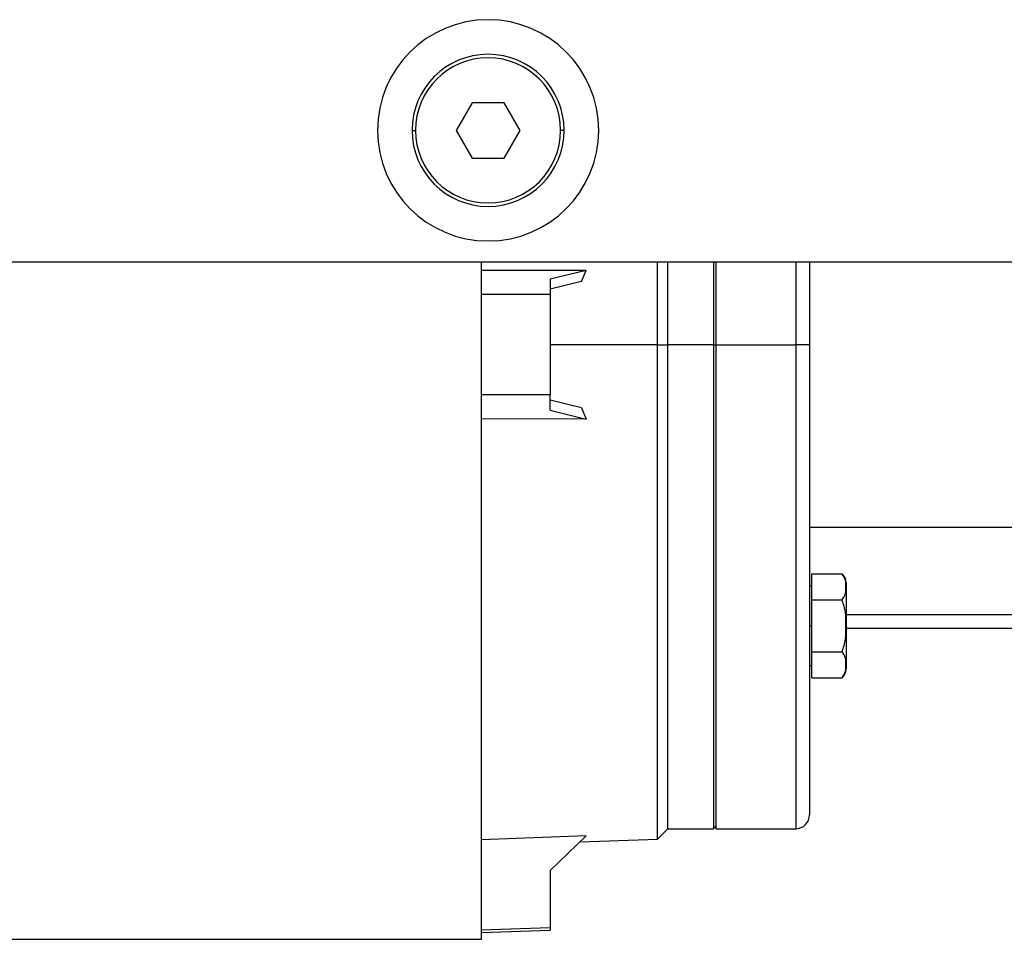
# Model space of a CAD drawing. Units: millimetres. Extents: x 421 to 4033, y 466 to 2684.
# Drawn here: x 685 to 828, y 1577 to 1710 of the extents above; entities that cross this region are included whole.
import ezdxf

# ---------------------------------------------------------------- set-up
doc = ezdxf.new("R2010")
doc.units = ezdxf.units.MM

msp = doc.modelspace()

# ---------------------------------------------------------------- linework, layer by layer
at = {"color": 7, "linetype": 'Continuous', "lineweight": 25}
for p, q in [((750.62, 1698.24), (748.31, 1694.24)), ((755.24, 1698.24), (750.62, 1698.24)), ((757.55, 1694.24), (755.24, 1698.24)), ((741.93, 1694.24), (742.43, 1694.24)), ((748.31, 1694.24), (750.62, 1690.24)), ((755.24, 1690.24), (757.55, 1694.24)), ((763.93, 1694.24), (763.43, 1694.24)), ((750.62, 1690.24), (755.24, 1690.24)), ((656.93, 1675.24), (832.93, 1675.24)), ((751.93, 1675.24), (751.93, 1577.24)), ((777.43, 1663.24), (777.43, 1675.24)), ((778.93, 1663.24), (778.93, 1675.24)), ((785.53, 1675.24), (785.53, 1663.24)), ((785.93, 1663.24), (785.93, 1675.24)), ((799.43, 1675.24), (799.43, 1663.24)), ((767.1, 1673.99), (751.93, 1673.99)), ((767.1, 1673.99), (761.93, 1672.7)), ((766.43, 1672.38), (767.1, 1673.99)), ((761.93, 1672.7), (761.93, 1670.48)), ((766.43, 1672.38), (761.93, 1671.25)), ((761.93, 1670.48), (751.93, 1670.48)), ((761.93, 1670.48), (761.93, 1656.01)), ((777.43, 1663.24), (761.93, 1663.24)), ((777.43, 1591.74), (777.43, 1663.24)), ((777.43, 1663.24), (778.93, 1663.24)), ((778.93, 1593.24), (778.93, 1663.24)), ((785.53, 1663.24), (778.93, 1663.24)), ((785.53, 1663.24), (785.53, 1593.24)), ((785.53, 1663.24), (785.93, 1663.24)), ((785.93, 1663.24), (797.43, 1663.24)), ((785.93, 1593.24), (785.93, 1663.24)), ((799.43, 1663.24), (797.43, 1663.24)), ((799.43, 1663.24), (799.43, 1595.24)), ((761.93, 1656.01), (751.93, 1656.01)), ((761.93, 1653.79), (761.93, 1656.01)), ((766.43, 1654.11), (761.93, 1655.23)), ((761.93, 1653.79), (767.1, 1652.49)), ((766.43, 1654.11), (767.1, 1652.49)), ((767.1, 1652.49), (751.93, 1652.5)), ((799.43, 1636.83), (836.43, 1636.83)), ((799.78, 1626.34), (799.78, 1630.09)), ((799.78, 1630.09), (804.15, 1630.09)), ((799.78, 1628.34), (799.43, 1628.34)), ((804.73, 1628.82), (804.73, 1622.59)), ((799.78, 1618.83), (799.78, 1626.34)), ((799.78, 1626.34), (804.15, 1626.34)), ((799.43, 1622.59), (799.78, 1622.59)), ((804.73, 1622.59), (804.7, 1622.59)), ((804.73, 1622.59), (804.73, 1616.35)), ((804.73, 1622.24), (836.43, 1622.24)), ((799.78, 1618.83), (804.15, 1618.83)), ((799.78, 1615.08), (799.78, 1618.83)), ((799.43, 1616.84), (799.78, 1616.84)), ((799.78, 1615.08), (804.15, 1615.08)), ((777.43, 1591.74), (778.93, 1593.24)), ((778.93, 1593.24), (785.53, 1593.24)), ((785.53, 1593.24), (785.93, 1593.64)), ((785.93, 1593.24), (797.43, 1593.24)), ((767.1, 1592.19), (751.93, 1591.65)), ((767.1, 1592.19), (761.93, 1587.18)), ((766.24, 1591.35), (777.43, 1591.74)), ((761.93, 1587.18), (761.93, 1578.9)), ((761.93, 1578.9), (751.93, 1578.55)), ((751.93, 1578.24), (761.93, 1578.59)), ((761.93, 1578.9), (761.93, 1578.59)), ((751.93, 1577.24), (610.93, 1577.24))]:
    msp.add_line(p, q, dxfattribs=at)
at = {"color": 8, "linetype": 'Continuous', "lineweight": 25}
for p, q in [((797.43, 1675.24), (797.43, 1663.24)), ((797.43, 1663.24), (797.43, 1593.24)), ((836.43, 1624.19), (804.73, 1624.19))]:
    msp.add_line(p, q, dxfattribs=at)
at = {"color": 7, "linetype": 'Continuous', "lineweight": 25}
for centre, radius, start, end in [((752.93, 1694.24), 16, 90, 270), ((752.93, 1694.24), 16, 270, 90), ((752.93, 1694.24), 11, 0, 180), ((752.93, 1694.24), 10.5, 0, 180), ((752.93, 1694.24), 11, 180, 0), ((752.93, 1694.24), 10.5, 180, 0), ((802.79, 1628.69), 1.95, 3.8011, 45.7497), ((802.79, 1616.48), 1.95, 314.3707, 356.1989), ((797.43, 1595.24), 2, 270, 0)]:
    msp.add_arc(centre, radius, start, end, dxfattribs=at)
for points, knots in [([(804.15, 1626.34), (804.34, 1626.64), (804.72, 1627.25), (804.68, 1628.22), (804.72, 1629.18), (804.34, 1629.79), (804.15, 1630.09)], [0, 0, 0, 0, 0.249369, 0.5, 0.750631, 1, 1, 1, 1]), ([(804.7, 1622.59), (804.7, 1623.23), (804.72, 1624.51), (804.34, 1625.73), (804.15, 1626.34)], [0, 0, 0, 0, 0.5012629, 1, 1, 1, 1]), ([(804.15, 1618.83), (804.34, 1619.44), (804.72, 1620.66), (804.7, 1621.94), (804.7, 1622.59)], [0, 0, 0, 0, 0.4987375, 1, 1, 1, 1]), ([(804.15, 1615.08), (804.34, 1615.39), (804.72, 1616), (804.68, 1616.96), (804.72, 1617.92), (804.34, 1618.53), (804.15, 1618.83)], [0, 0, 0, 0, 0.249369, 0.5, 0.750631, 1, 1, 1, 1])]:
    msp.add_open_spline(points, degree=3, knots=knots, dxfattribs=at)

doc.saveas('drawing.dxf')
